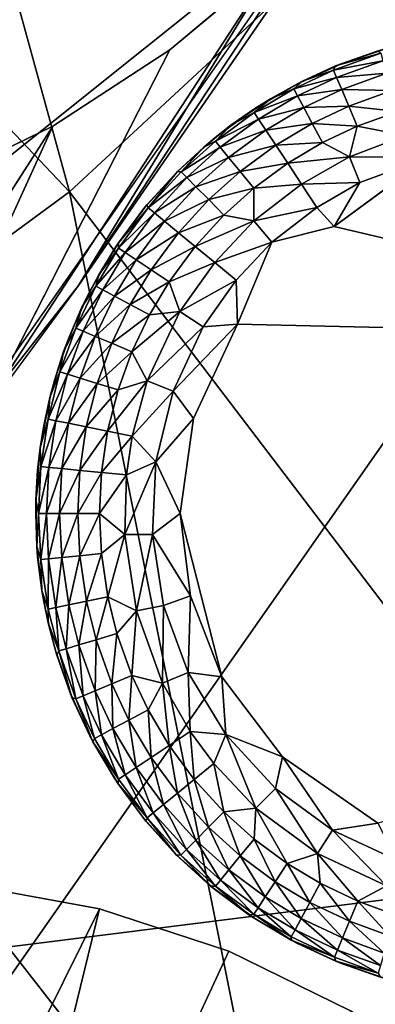
# Model space of a CAD drawing. Units: inches. Extents: x -18.9 to 14.2, y -17.5 to 17.5.
# Drawn here: x 9.9 to 10.2, y 12.6 to 13.4 of the extents above; entities that cross this region are included whole.
import ezdxf

# ---------------------------------------------------------------- set-up
doc = ezdxf.new("R2010")
doc.units = ezdxf.units.IN
doc.header["$MEASUREMENT"] = 0
for name, color, linetype in [('SEAT-FABRIC', 5, 'Continuous'), ('SEAT-GLIDE', 5, 'Continuous'), ('SEAT-LEG', 5, 'Continuous')]:
    doc.layers.add(name, color=color, linetype=linetype)

msp = doc.modelspace()

# ---------------------------------------------------------------- linework, layer by layer
at = {"layer": 'SEAT-FABRIC'}
for points in [[(8.77229, 13.387, 13.95924), (8.63051, 14.17628, 14.54642), (10.1144, 14.34072, 14.42666)], [(10.2406, 13.56041, 13.85297), (8.77229, 13.387, 13.95924), (10.1144, 14.34072, 14.42666)], [(9.72102, 14.09318, 16.35814), (9.43286, 13.80565, 16.41803), (9.94984, 13.25969, 15.76991)], [(10.24268, 13.53132, 15.65962), (9.72102, 14.09318, 16.35814), (9.94984, 13.25969, 15.76991)], [(9.94984, 13.25969, 15.76991), (9.43286, 13.80565, 16.41803), (9.6133, 13.01216, 15.81135)], [(8.94639, 12.52548, 13.48749), (8.77229, 13.387, 13.95924), (10.2406, 13.56041, 13.85297)], [(10.39752, 12.70767, 13.38898), (8.94639, 12.52548, 13.48749), (10.2406, 13.56041, 13.85297)], [(10.24268, 13.53132, 15.65962), (9.94984, 13.25969, 15.76991), (10.46747, 12.57955, 15.22181)], [(9.94984, 13.25969, 15.76991), (9.6133, 13.01216, 15.81135), (10.13262, 12.34672, 15.30361)], [(10.46747, 12.57955, 15.22181), (9.94984, 13.25969, 15.76991), (10.13262, 12.34672, 15.30361)], [(10.13262, 12.34672, 15.30361), (9.6133, 13.01216, 15.81135), (9.7458, 12.1014, 15.32795)], [(9.13723, 11.5953, 13.12112), (8.94639, 12.52548, 13.48749), (10.39752, 12.70767, 13.38898)], [(10.57086, 11.78619, 13.02676), (9.13723, 11.5953, 13.12112), (10.39752, 12.70767, 13.38898)]]:
    msp.add_3dface(points, dxfattribs=at)
at = {"layer": 'SEAT-GLIDE'}
for points in [[(10.16457, 13.3586, 0.09443), (10.20286, 13.37236, 0.09443), (10.2047, 13.36627, 0.07347)], [(10.20286, 13.37236, 0.09443), (10.16457, 13.3586, 0.09443), (10.16622, 13.36202, 0.1177)], [(10.20076, 13.37435, 0.11804), (10.16622, 13.36202, 0.1177), (10.17107, 13.36383, 0.1795)], [(10.16622, 13.36202, 0.1177), (10.20076, 13.37435, 0.11804), (10.20286, 13.37236, 0.09443)], [(10.17107, 13.36383, 0.1795), (10.20766, 13.37628, 0.1795), (10.20076, 13.37435, 0.11804)], [(10.13516, 13.34749, 0.1795), (10.17107, 13.36383, 0.1795), (10.16622, 13.36202, 0.1177)], [(10.16703, 13.35273, 0.07347), (10.16457, 13.3586, 0.09443), (10.2047, 13.36627, 0.07347)], [(10.16703, 13.35273, 0.07347), (10.2047, 13.36627, 0.07347), (10.20779, 13.35604, 0.05318)], [(10.16457, 13.3586, 0.09443), (10.13233, 13.3433, 0.09443), (10.1393, 13.3496, 0.11812)], [(10.13233, 13.3433, 0.09443), (10.16457, 13.3586, 0.09443), (10.16703, 13.35273, 0.07347)], [(10.16622, 13.36202, 0.1177), (10.1393, 13.3496, 0.11812), (10.13516, 13.34749, 0.1795)], [(10.1393, 13.3496, 0.11812), (10.16622, 13.36202, 0.1177), (10.16457, 13.3586, 0.09443)], [(10.17117, 13.34287, 0.05318), (10.16703, 13.35273, 0.07347), (10.20779, 13.35604, 0.05318)], [(10.17117, 13.34287, 0.05318), (10.20779, 13.35604, 0.05318), (10.21204, 13.34195, 0.03503)], [(10.1393, 13.3496, 0.11812), (10.11312, 13.33531, 0.1185), (10.13516, 13.34749, 0.1795)], [(10.11312, 13.33531, 0.1185), (10.1393, 13.3496, 0.11812), (10.13233, 13.3433, 0.09443)], [(10.13531, 13.33768, 0.07347), (10.13233, 13.3433, 0.09443), (10.16703, 13.35273, 0.07347)], [(10.13531, 13.33768, 0.07347), (10.16703, 13.35273, 0.07347), (10.17117, 13.34287, 0.05318)], [(10.13233, 13.3433, 0.09443), (10.09997, 13.32405, 0.09443), (10.11312, 13.33531, 0.1185)], [(10.09997, 13.32405, 0.09443), (10.13233, 13.3433, 0.09443), (10.13531, 13.33768, 0.07347)], [(10.10055, 13.3273, 0.1795), (10.13516, 13.34749, 0.1795), (10.11312, 13.33531, 0.1185)], [(10.14033, 13.32824, 0.05318), (10.13531, 13.33768, 0.07347), (10.17117, 13.34287, 0.05318)], [(10.14033, 13.32824, 0.05318), (10.17117, 13.34287, 0.05318), (10.17686, 13.3293, 0.03503)], [(10.17686, 13.3293, 0.03503), (10.17117, 13.34287, 0.05318), (10.21204, 13.34195, 0.03503)], [(10.17686, 13.3293, 0.03503), (10.21204, 13.34195, 0.03503), (10.21715, 13.32504, 0.02036)], [(10.08108, 13.31384, 0.11841), (10.11312, 13.33531, 0.1185), (10.09997, 13.32405, 0.09443)], [(10.11312, 13.33531, 0.1185), (10.08108, 13.31384, 0.11841), (10.10055, 13.3273, 0.1795)], [(10.10349, 13.31874, 0.07347), (10.09997, 13.32405, 0.09443), (10.13531, 13.33768, 0.07347)], [(10.10349, 13.31874, 0.07347), (10.13531, 13.33768, 0.07347), (10.14033, 13.32824, 0.05318)], [(10.06784, 13.30343, 0.1795), (10.10055, 13.3273, 0.1795), (10.08108, 13.31384, 0.11841)], [(10.09997, 13.32405, 0.09443), (10.0684, 13.30079, 0.09443), (10.08108, 13.31384, 0.11841)], [(10.0684, 13.30079, 0.09443), (10.09997, 13.32405, 0.09443), (10.10349, 13.31874, 0.07347)], [(10.10939, 13.30983, 0.05318), (10.10349, 13.31874, 0.07347), (10.14033, 13.32824, 0.05318)], [(10.10939, 13.30983, 0.05318), (10.14033, 13.32824, 0.05318), (10.14724, 13.31525, 0.03503)], [(10.14724, 13.31525, 0.03503), (10.14033, 13.32824, 0.05318), (10.17686, 13.3293, 0.03503)], [(10.14724, 13.31525, 0.03503), (10.17686, 13.3293, 0.03503), (10.1837, 13.31301, 0.02036)], [(10.1837, 13.31301, 0.02036), (10.17686, 13.3293, 0.03503), (10.21715, 13.32504, 0.02036)], [(10.1837, 13.31301, 0.02036), (10.21715, 13.32504, 0.02036), (10.22306, 13.30545, 0.00926)], [(10.07243, 13.29586, 0.07347), (10.0684, 13.30079, 0.09443), (10.10349, 13.31874, 0.07347)], [(10.07243, 13.29586, 0.07347), (10.10349, 13.31874, 0.07347), (10.10939, 13.30983, 0.05318)], [(10.08108, 13.31384, 0.11841), (10.059, 13.29604, 0.11812), (10.06784, 13.30343, 0.1795)], [(10.059, 13.29604, 0.11812), (10.08108, 13.31384, 0.11841), (10.0684, 13.30079, 0.09443)], [(10.07919, 13.28758, 0.05318), (10.07243, 13.29586, 0.07347), (10.10939, 13.30983, 0.05318)], [(10.07919, 13.28758, 0.05318), (10.10939, 13.30983, 0.05318), (10.11751, 13.29756, 0.03503)], [(10.11751, 13.29756, 0.03503), (10.10939, 13.30983, 0.05318), (10.14724, 13.31525, 0.03503)], [(10.11751, 13.29756, 0.03503), (10.14724, 13.31525, 0.03503), (10.15553, 13.29964, 0.02036)], [(10.15553, 13.29964, 0.02036), (10.14724, 13.31525, 0.03503), (10.1837, 13.31301, 0.02036)], [(10.15553, 13.29964, 0.02036), (10.1837, 13.31301, 0.02036), (10.17748, 13.28813, 0.00923)], [(10.17748, 13.28813, 0.00923), (10.1837, 13.31301, 0.02036), (10.22306, 13.30545, 0.00926)], [(10.0376, 13.27616, 0.1795), (10.06784, 13.30343, 0.1795), (10.059, 13.29604, 0.11812)], [(10.04062, 13.27579, 0.09443), (10.0684, 13.30079, 0.09443), (10.07243, 13.29586, 0.07347)], [(10.0684, 13.30079, 0.09443), (10.04062, 13.27579, 0.09443), (10.059, 13.29604, 0.11812)], [(10.12726, 13.28283, 0.02036), (10.11751, 13.29756, 0.03503), (10.15553, 13.29964, 0.02036)], [(10.12726, 13.28283, 0.02036), (10.15553, 13.29964, 0.02036), (10.17748, 13.28813, 0.00923)], [(10.17748, 13.28813, 0.00923), (10.22306, 13.30545, 0.00926), (10.24131, 13.28739, 0.00229)], [(10.03752, 13.27623, 0.11753), (10.059, 13.29604, 0.11812), (10.04062, 13.27579, 0.09443)], [(10.059, 13.29604, 0.11812), (10.03752, 13.27623, 0.11753), (10.0376, 13.27616, 0.1795)], [(10.0451, 13.27127, 0.07347), (10.04062, 13.27579, 0.09443), (10.07243, 13.29586, 0.07347)], [(10.0451, 13.27127, 0.07347), (10.07243, 13.29586, 0.07347), (10.07919, 13.28758, 0.05318)], [(10.0885, 13.27619, 0.03503), (10.07919, 13.28758, 0.05318), (10.11751, 13.29756, 0.03503)], [(10.0885, 13.27619, 0.03503), (10.11751, 13.29756, 0.03503), (10.12726, 13.28283, 0.02036)], [(10.05262, 13.26367, 0.05318), (10.0451, 13.27127, 0.07347), (10.07919, 13.28758, 0.05318)], [(10.05262, 13.26367, 0.05318), (10.07919, 13.28758, 0.05318), (10.0885, 13.27619, 0.03503)], [(10.13856, 13.26577, 0.00926), (10.12726, 13.28283, 0.02036), (10.17748, 13.28813, 0.00923)], [(10.13856, 13.26577, 0.00926), (10.17748, 13.28813, 0.00923), (10.186, 13.26719, 0.00232)], [(10.186, 13.26719, 0.00232), (10.24131, 13.28739, 0.00229), (10.16506, 13.23135, 0.00001)], [(10.186, 13.26719, 0.00232), (10.17748, 13.28813, 0.00923), (10.24131, 13.28739, 0.00229)], [(10.01034, 13.24592, 0.1795), (10.0376, 13.27616, 0.1795), (10.01269, 13.24901, 0.11821)], [(10.03752, 13.27623, 0.11753), (10.01269, 13.24901, 0.11821), (10.0376, 13.27616, 0.1795)], [(10.01269, 13.24901, 0.11821), (10.03752, 13.27623, 0.11753), (10.01389, 13.24648, 0.09443)], [(10.04062, 13.27579, 0.09443), (10.01389, 13.24648, 0.09443), (10.03752, 13.27623, 0.11753)], [(10.01389, 13.24648, 0.09443), (10.04062, 13.27579, 0.09443), (10.0451, 13.27127, 0.07347)], [(10.06298, 13.25322, 0.03503), (10.05262, 13.26367, 0.05318), (10.0885, 13.27619, 0.03503)], [(10.06298, 13.25322, 0.03503), (10.0885, 13.27619, 0.03503), (10.09968, 13.26251, 0.02036)], [(10.09968, 13.26251, 0.02036), (10.0885, 13.27619, 0.03503), (10.12726, 13.28283, 0.02036)], [(10.09968, 13.26251, 0.02036), (10.12726, 13.28283, 0.02036), (10.13856, 13.26577, 0.00926)], [(10.0188, 13.24243, 0.07347), (10.01389, 13.24648, 0.09443), (10.0451, 13.27127, 0.07347)], [(10.0188, 13.24243, 0.07347), (10.0451, 13.27127, 0.07347), (10.05262, 13.26367, 0.05318)], [(10.02705, 13.23564, 0.05318), (10.0188, 13.24243, 0.07347), (10.05262, 13.26367, 0.05318)], [(10.02705, 13.23564, 0.05318), (10.05262, 13.26367, 0.05318), (10.06298, 13.25322, 0.03503)], [(10.07541, 13.24066, 0.02036), (10.06298, 13.25322, 0.03503), (10.09968, 13.26251, 0.02036)], [(10.07541, 13.24066, 0.02036), (10.09968, 13.26251, 0.02036), (10.09979, 13.23599, 0.00922)], [(10.09979, 13.23599, 0.00922), (10.09968, 13.26251, 0.02036), (10.13856, 13.26577, 0.00926)], [(10.09979, 13.23599, 0.00922), (10.13856, 13.26577, 0.00926), (10.15102, 13.24694, 0.00232)], [(10.15102, 13.24694, 0.00232), (10.13856, 13.26577, 0.00926), (10.186, 13.26719, 0.00232)], [(10.15102, 13.24694, 0.00232), (10.186, 13.26719, 0.00232), (10.16506, 13.23135, 0.00001)], [(10.03841, 13.22629, 0.03503), (10.02705, 13.23564, 0.05318), (10.06298, 13.25322, 0.03503)], [(10.03841, 13.22629, 0.03503), (10.06298, 13.25322, 0.03503), (10.07541, 13.24066, 0.02036)], [(9.98646, 13.21321, 0.1795), (10.01034, 13.24592, 0.1795), (9.9896, 13.21818, 0.11778)], [(10.01269, 13.24901, 0.11821), (9.9896, 13.21818, 0.11778), (10.01034, 13.24592, 0.1795)], [(9.9896, 13.21818, 0.11778), (10.01269, 13.24901, 0.11821), (10.01389, 13.24648, 0.09443)], [(10.01389, 13.24648, 0.09443), (9.98965, 13.2137, 0.09443), (9.9896, 13.21818, 0.11778)], [(9.98965, 13.2137, 0.09443), (10.01389, 13.24648, 0.09443), (10.0188, 13.24243, 0.07347)], [(10.11423, 13.21855, 0.0023), (10.09979, 13.23599, 0.00922), (10.15102, 13.24694, 0.00232)], [(10.11423, 13.21855, 0.0023), (10.15102, 13.24694, 0.00232), (10.16506, 13.23135, 0.00001)], [(9.99496, 13.21019, 0.07347), (9.98965, 13.2137, 0.09443), (10.0188, 13.24243, 0.07347)], [(9.99496, 13.21019, 0.07347), (10.0188, 13.24243, 0.07347), (10.02705, 13.23564, 0.05318)], [(10.00388, 13.20429, 0.05318), (9.99496, 13.21019, 0.07347), (10.02705, 13.23564, 0.05318)], [(10.00388, 13.20429, 0.05318), (10.02705, 13.23564, 0.05318), (10.03841, 13.22629, 0.03503)], [(10.05206, 13.21506, 0.02036), (10.03841, 13.22629, 0.03503), (10.07541, 13.24066, 0.02036)], [(10.05206, 13.21506, 0.02036), (10.07541, 13.24066, 0.02036), (10.09979, 13.23599, 0.00922)], [(10.06785, 13.20205, 0.00926), (10.05206, 13.21506, 0.02036), (10.09979, 13.23599, 0.00922)], [(10.06785, 13.20205, 0.00926), (10.09979, 13.23599, 0.00922), (10.11423, 13.21855, 0.0023)], [(10.01615, 13.19617, 0.03503), (10.00388, 13.20429, 0.05318), (10.03841, 13.22629, 0.03503)], [(10.01615, 13.19617, 0.03503), (10.03841, 13.22629, 0.03503), (10.05206, 13.21506, 0.02036)], [(9.96627, 13.1786, 0.1795), (9.98646, 13.21321, 0.1795), (9.97353, 13.19201, 0.11812)], [(9.98965, 13.2137, 0.09443), (9.97121, 13.18283, 0.09443), (9.97353, 13.19201, 0.11812)], [(9.97121, 13.18283, 0.09443), (9.98965, 13.2137, 0.09443), (9.99496, 13.21019, 0.07347)], [(9.9896, 13.21818, 0.11778), (9.97353, 13.19201, 0.11812), (9.98646, 13.21321, 0.1795)], [(9.97353, 13.19201, 0.11812), (9.9896, 13.21818, 0.11778), (9.98965, 13.2137, 0.09443)], [(10.03088, 13.18642, 0.02036), (10.01615, 13.19617, 0.03503), (10.05206, 13.21506, 0.02036)], [(10.03088, 13.18642, 0.02036), (10.05206, 13.21506, 0.02036), (10.06785, 13.20205, 0.00926)], [(10.08529, 13.1877, 0.00232), (10.06785, 13.20205, 0.00926), (10.11423, 13.21855, 0.0023)], [(10.08529, 13.1877, 0.00232), (10.11423, 13.21855, 0.0023), (10.08632, 13.15201, 0.00001)], [(9.97682, 13.17982, 0.07347), (9.97121, 13.18283, 0.09443), (9.99496, 13.21019, 0.07347)], [(9.97682, 13.17982, 0.07347), (9.99496, 13.21019, 0.07347), (10.00388, 13.20429, 0.05318)], [(9.98624, 13.17477, 0.05318), (9.97682, 13.17982, 0.07347), (10.00388, 13.20429, 0.05318)], [(9.98624, 13.17477, 0.05318), (10.00388, 13.20429, 0.05318), (10.01615, 13.19617, 0.03503)], [(9.9992, 13.16781, 0.03503), (9.98624, 13.17477, 0.05318), (10.01615, 13.19617, 0.03503)], [(9.9992, 13.16781, 0.03503), (10.01615, 13.19617, 0.03503), (10.03088, 13.18642, 0.02036)], [(10.03943, 13.16211, 0.00922), (10.03088, 13.18642, 0.02036), (10.06785, 13.20205, 0.00926)], [(10.03943, 13.16211, 0.00922), (10.06785, 13.20205, 0.00926), (10.08529, 13.1877, 0.00232)], [(9.95972, 13.16561, 0.11852), (9.97353, 13.19201, 0.11812), (9.97121, 13.18283, 0.09443)], [(9.97353, 13.19201, 0.11812), (9.95972, 13.16561, 0.11852), (9.96627, 13.1786, 0.1795)], [(10.05842, 13.14985, 0.00231), (10.03943, 13.16211, 0.00922), (10.08529, 13.1877, 0.00232)], [(10.05842, 13.14985, 0.00231), (10.08529, 13.1877, 0.00232), (10.08632, 13.15201, 0.00001)], [(9.97121, 13.18283, 0.09443), (9.95489, 13.14855, 0.09443), (9.95972, 13.16561, 0.11852)], [(9.95489, 13.14855, 0.09443), (9.97121, 13.18283, 0.09443), (9.97682, 13.17982, 0.07347)], [(9.96077, 13.14609, 0.07347), (9.95489, 13.14855, 0.09443), (9.97682, 13.17982, 0.07347)], [(9.96077, 13.14609, 0.07347), (9.97682, 13.17982, 0.07347), (9.98624, 13.17477, 0.05318)], [(10.01477, 13.15945, 0.02036), (9.9992, 13.16781, 0.03503), (10.03088, 13.18642, 0.02036)], [(10.01477, 13.15945, 0.02036), (10.03088, 13.18642, 0.02036), (10.03943, 13.16211, 0.00922)], [(9.94993, 13.14269, 0.1795), (9.96627, 13.1786, 0.1795), (9.95972, 13.16561, 0.11852)], [(9.97063, 13.14197, 0.05318), (9.96077, 13.14609, 0.07347), (9.98624, 13.17477, 0.05318)], [(9.97063, 13.14197, 0.05318), (9.98624, 13.17477, 0.05318), (9.9992, 13.16781, 0.03503)], [(9.95972, 13.16561, 0.11852), (9.94487, 13.12952, 0.11845), (9.94993, 13.14269, 0.1795)], [(9.94487, 13.12952, 0.11845), (9.95972, 13.16561, 0.11852), (9.95489, 13.14855, 0.09443)], [(9.98421, 13.13631, 0.03503), (9.97063, 13.14197, 0.05318), (9.9992, 13.16781, 0.03503)], [(9.98421, 13.13631, 0.03503), (9.9992, 13.16781, 0.03503), (10.01477, 13.15945, 0.02036)], [(10.00052, 13.1295, 0.02036), (9.98421, 13.13631, 0.03503), (10.01477, 13.15945, 0.02036)], [(10.00052, 13.1295, 0.02036), (10.01477, 13.15945, 0.02036), (10.03943, 13.16211, 0.00922)], [(10.01299, 13.10585, 0.00922), (10.00052, 13.1295, 0.02036), (10.03943, 13.16211, 0.00922)], [(10.01299, 13.10585, 0.00922), (10.03943, 13.16211, 0.00922), (10.05842, 13.14985, 0.00231)], [(9.94204, 13.11303, 0.09443), (9.95489, 13.14855, 0.09443), (9.96077, 13.14609, 0.07347)], [(9.95489, 13.14855, 0.09443), (9.94204, 13.11303, 0.09443), (9.94487, 13.12952, 0.11845)], [(10.03397, 13.09744, 0.00231), (10.01299, 13.10585, 0.00922), (10.05842, 13.14985, 0.00231)], [(10.03397, 13.09744, 0.00231), (10.05842, 13.14985, 0.00231), (10.08632, 13.15201, 0.00001)], [(10.08632, 13.15201, 0.00001), (10.05061, 13.07521, 0.00001), (10.03397, 13.09744, 0.00231)], [(9.93748, 13.10611, 0.1795), (9.94993, 13.14269, 0.1795), (9.94487, 13.12952, 0.11845)], [(9.94813, 13.11116, 0.07347), (9.94204, 13.11303, 0.09443), (9.96077, 13.14609, 0.07347)], [(9.94813, 13.11116, 0.07347), (9.96077, 13.14609, 0.07347), (9.97063, 13.14197, 0.05318)], [(9.95834, 13.10801, 0.05318), (9.94813, 13.11116, 0.07347), (9.97063, 13.14197, 0.05318)], [(9.95834, 13.10801, 0.05318), (9.97063, 13.14197, 0.05318), (9.98421, 13.13631, 0.03503)], [(9.9724, 13.10368, 0.03503), (9.95834, 13.10801, 0.05318), (9.98421, 13.13631, 0.03503)], [(9.9724, 13.10368, 0.03503), (9.98421, 13.13631, 0.03503), (10.00052, 13.1295, 0.02036)], [(9.93366, 13.09221, 0.11849), (9.94487, 13.12952, 0.11845), (9.94204, 13.11303, 0.09443)], [(9.94487, 13.12952, 0.11845), (9.93366, 13.09221, 0.11849), (9.93748, 13.10611, 0.1795)], [(9.98929, 13.09847, 0.02036), (9.9724, 13.10368, 0.03503), (10.00052, 13.1295, 0.02036)], [(9.98929, 13.09847, 0.02036), (10.00052, 13.1295, 0.02036), (10.01299, 13.10585, 0.00922)], [(9.94204, 13.11303, 0.09443), (9.9323, 13.0746, 0.09443), (9.93366, 13.09221, 0.11849)], [(9.9323, 13.0746, 0.09443), (9.94204, 13.11303, 0.09443), (9.94813, 13.11116, 0.07347)], [(9.93854, 13.07335, 0.07347), (9.9323, 13.0746, 0.09443), (9.94813, 13.11116, 0.07347)], [(9.93854, 13.07335, 0.07347), (9.94813, 13.11116, 0.07347), (9.95834, 13.10801, 0.05318)], [(9.94902, 13.07125, 0.05318), (9.93854, 13.07335, 0.07347), (9.95834, 13.10801, 0.05318)], [(9.94902, 13.07125, 0.05318), (9.95834, 13.10801, 0.05318), (9.9724, 13.10368, 0.03503)], [(9.92886, 13.06941, 0.1795), (9.93748, 13.10611, 0.1795), (9.93366, 13.09221, 0.11849)], [(9.96345, 13.06836, 0.03503), (9.94902, 13.07125, 0.05318), (9.9724, 13.10368, 0.03503)], [(9.96345, 13.06836, 0.03503), (9.9724, 13.10368, 0.03503), (9.98929, 13.09847, 0.02036)], [(10.00084, 13.06087, 0.00926), (9.98078, 13.06489, 0.02036), (10.01299, 13.10585, 0.00922)], [(9.98078, 13.06489, 0.02036), (9.98929, 13.09847, 0.02036), (10.01299, 13.10585, 0.00922)], [(10.00084, 13.06087, 0.00926), (10.01299, 13.10585, 0.00922), (10.03397, 13.09744, 0.00231)], [(9.93366, 13.09221, 0.11849), (9.92585, 13.05131, 0.11804), (9.92886, 13.06941, 0.1795)], [(9.92585, 13.05131, 0.11804), (9.93366, 13.09221, 0.11849), (9.9323, 13.0746, 0.09443)], [(9.98078, 13.06489, 0.02036), (9.96345, 13.06836, 0.03503), (9.98929, 13.09847, 0.02036)], [(10.01986, 13.03975, 0.0023), (10.00084, 13.06087, 0.00926), (10.03397, 13.09744, 0.00231)], [(10.01986, 13.03975, 0.0023), (10.03397, 13.09744, 0.00231), (10.05061, 13.07521, 0.00001)], [(9.92388, 13.03315, 0.1795), (9.92886, 13.06941, 0.1795), (9.92585, 13.05131, 0.11804)], [(9.9323, 13.0746, 0.09443), (9.92656, 13.036, 0.09443), (9.92585, 13.05131, 0.11804)], [(9.92656, 13.036, 0.09443), (9.9323, 13.0746, 0.09443), (9.93854, 13.07335, 0.07347)], [(9.93289, 13.03538, 0.07347), (9.92656, 13.036, 0.09443), (9.93854, 13.07335, 0.07347)], [(9.93289, 13.03538, 0.07347), (9.93854, 13.07335, 0.07347), (9.94902, 13.07125, 0.05318)], [(9.94353, 13.03433, 0.05318), (9.93289, 13.03538, 0.07347), (9.94902, 13.07125, 0.05318)], [(9.94353, 13.03433, 0.05318), (9.94902, 13.07125, 0.05318), (9.96345, 13.06836, 0.03503)], [(9.95818, 13.0329, 0.03503), (9.94353, 13.03433, 0.05318), (9.96345, 13.06836, 0.03503)], [(9.95818, 13.0329, 0.03503), (9.96345, 13.06836, 0.03503), (9.98078, 13.06489, 0.02036)], [(10.05061, 13.07521, 0.00001), (10.03974, 12.99781, 0.00001), (10.01986, 13.03975, 0.0023)], [(9.97576, 13.03117, 0.02036), (9.95818, 13.0329, 0.03503), (9.98078, 13.06489, 0.02036)], [(9.97576, 13.03117, 0.02036), (9.98078, 13.06489, 0.02036), (10.00084, 13.06087, 0.00926)], [(9.99612, 13.02917, 0.00926), (9.97576, 13.03117, 0.02036), (10.00084, 13.06087, 0.00926)], [(9.99612, 13.02917, 0.00926), (10.00084, 13.06087, 0.00926), (10.01986, 13.03975, 0.0023)], [(9.92585, 13.05131, 0.11804), (9.92233, 13.009, 0.11807), (9.92388, 13.03315, 0.1795)], [(9.92233, 13.009, 0.11807), (9.92585, 13.05131, 0.11804), (9.92656, 13.036, 0.09443)], [(9.92656, 13.036, 0.09443), (9.92468, 12.99778, 0.09443), (9.92233, 13.009, 0.11807)], [(9.92468, 12.99778, 0.09443), (9.92656, 13.036, 0.09443), (9.93289, 13.03538, 0.07347)], [(9.93105, 12.99778, 0.07347), (9.92468, 12.99778, 0.09443), (9.93289, 13.03538, 0.07347)], [(9.93105, 12.99778, 0.07347), (9.93289, 13.03538, 0.07347), (9.94353, 13.03433, 0.05318)], [(9.99474, 12.98082, 0.00922), (9.99612, 13.02917, 0.00926), (10.01986, 13.03975, 0.0023)], [(10.01733, 12.98065, 0.00232), (9.99474, 12.98082, 0.00922), (10.01986, 13.03975, 0.0023)], [(10.01733, 12.98065, 0.00232), (10.01986, 13.03975, 0.0023), (10.03974, 12.99781, 0.00001)], [(9.92229, 12.99778, 0.1795), (9.92388, 13.03315, 0.1795), (9.92233, 13.009, 0.11807)], [(9.94174, 12.99778, 0.05318), (9.93105, 12.99778, 0.07347), (9.94353, 13.03433, 0.05318)], [(9.94174, 12.99778, 0.05318), (9.94353, 13.03433, 0.05318), (9.95818, 13.0329, 0.03503)], [(9.95645, 12.99778, 0.03503), (9.94174, 12.99778, 0.05318), (9.95818, 13.0329, 0.03503)], [(9.95645, 12.99778, 0.03503), (9.95818, 13.0329, 0.03503), (9.97576, 13.03117, 0.02036)], [(9.97412, 12.99778, 0.02036), (9.95645, 12.99778, 0.03503), (9.97576, 13.03117, 0.02036)], [(9.97412, 12.99778, 0.02036), (9.97576, 13.03117, 0.02036), (9.99612, 13.02917, 0.00926)], [(9.99474, 12.98082, 0.00922), (9.97412, 12.99778, 0.02036), (9.99612, 13.02917, 0.00926)], [(9.92233, 13.009, 0.11807), (9.9231, 12.97087, 0.11822), (9.92229, 12.99778, 0.1795)], [(9.9231, 12.97087, 0.11822), (9.92233, 13.009, 0.11807), (9.92468, 12.99778, 0.09443)], [(9.92388, 12.9624, 0.1795), (9.92229, 12.99778, 0.1795), (9.9231, 12.97087, 0.11822)], [(9.92468, 12.99778, 0.09443), (9.92647, 12.96046, 0.09443), (9.9231, 12.97087, 0.11822)], [(9.92647, 12.96046, 0.09443), (9.92468, 12.99778, 0.09443), (9.93105, 12.99778, 0.07347)], [(9.9328, 12.96107, 0.07347), (9.92647, 12.96046, 0.09443), (9.93105, 12.99778, 0.07347)], [(9.9328, 12.96107, 0.07347), (9.93105, 12.99778, 0.07347), (9.94174, 12.99778, 0.05318)], [(9.94345, 12.96209, 0.05318), (9.9328, 12.96107, 0.07347), (9.94174, 12.99778, 0.05318)], [(9.94345, 12.96209, 0.05318), (9.94174, 12.99778, 0.05318), (9.95645, 12.99778, 0.03503)], [(9.95809, 12.96349, 0.03503), (9.94345, 12.96209, 0.05318), (9.95645, 12.99778, 0.03503)], [(9.95809, 12.96349, 0.03503), (9.95645, 12.99778, 0.03503), (9.97412, 12.99778, 0.02036)], [(9.97568, 12.96518, 0.02036), (9.95809, 12.96349, 0.03503), (9.97412, 12.99778, 0.02036)], [(9.97568, 12.96518, 0.02036), (9.97412, 12.99778, 0.02036), (9.99474, 12.98082, 0.00922)], [(10.03974, 12.99781, 0.00001), (10.04823, 12.93081, 0.00001), (10.01733, 12.98065, 0.00232)], [(10.07356, 12.86499, 0.00001), (10.04823, 12.93081, 0.00001), (10.03974, 12.99781, 0.00001)], [(9.98093, 12.92992, 0.02036), (9.97568, 12.96518, 0.02036), (9.99474, 12.98082, 0.00922)], [(10.00419, 12.91859, 0.00922), (9.98093, 12.92992, 0.02036), (9.99474, 12.98082, 0.00922)], [(10.00419, 12.91859, 0.00922), (9.99474, 12.98082, 0.00922), (10.01733, 12.98065, 0.00232)], [(10.02629, 12.92305, 0.00233), (10.00419, 12.91859, 0.00922), (10.01733, 12.98065, 0.00232)], [(10.02629, 12.92305, 0.00233), (10.01733, 12.98065, 0.00232), (10.04823, 12.93081, 0.00001)], [(9.9231, 12.97087, 0.11822), (9.92719, 12.93512, 0.11851), (9.92388, 12.9624, 0.1795)], [(9.92719, 12.93512, 0.11851), (9.9231, 12.97087, 0.11822), (9.92647, 12.96046, 0.09443)], [(9.94919, 12.92349, 0.05318), (9.94345, 12.96209, 0.05318), (9.95809, 12.96349, 0.03503)], [(9.96361, 12.92642, 0.03503), (9.94919, 12.92349, 0.05318), (9.95809, 12.96349, 0.03503)], [(9.96361, 12.92642, 0.03503), (9.95809, 12.96349, 0.03503), (9.97568, 12.96518, 0.02036)], [(9.98093, 12.92992, 0.02036), (9.96361, 12.92642, 0.03503), (9.97568, 12.96518, 0.02036)], [(9.92886, 12.92614, 0.1795), (9.92388, 12.9624, 0.1795), (9.92719, 12.93512, 0.11851)], [(9.93247, 12.92011, 0.09443), (9.92647, 12.96046, 0.09443), (9.9328, 12.96107, 0.07347)], [(9.92647, 12.96046, 0.09443), (9.93247, 12.92011, 0.09443), (9.92719, 12.93512, 0.11851)], [(9.93871, 12.92137, 0.07347), (9.93247, 12.92011, 0.09443), (9.9328, 12.96107, 0.07347)], [(9.93871, 12.92137, 0.07347), (9.9328, 12.96107, 0.07347), (9.94345, 12.96209, 0.05318)], [(9.94919, 12.92349, 0.05318), (9.93871, 12.92137, 0.07347), (9.94345, 12.96209, 0.05318)], [(9.92719, 12.93512, 0.11851), (9.93246, 12.90884, 0.11812), (9.92886, 12.92614, 0.1795)], [(9.93246, 12.90884, 0.11812), (9.92719, 12.93512, 0.11851), (9.93247, 12.92011, 0.09443)], [(9.93748, 12.88945, 0.1795), (9.92886, 12.92614, 0.1795), (9.93246, 12.90884, 0.11812)], [(9.94709, 12.8878, 0.07347), (9.93871, 12.92137, 0.07347), (9.94919, 12.92349, 0.05318)], [(9.95734, 12.89086, 0.05318), (9.94709, 12.8878, 0.07347), (9.94919, 12.92349, 0.05318)], [(9.95734, 12.89086, 0.05318), (9.94919, 12.92349, 0.05318), (9.96361, 12.92642, 0.03503)], [(9.97144, 12.89506, 0.03503), (9.95734, 12.89086, 0.05318), (9.96361, 12.92642, 0.03503)], [(9.97144, 12.89506, 0.03503), (9.96361, 12.92642, 0.03503), (9.98093, 12.92992, 0.02036)], [(9.98837, 12.90011, 0.02036), (9.97144, 12.89506, 0.03503), (9.98093, 12.92992, 0.02036)], [(9.98837, 12.90011, 0.02036), (9.98093, 12.92992, 0.02036), (10.00419, 12.91859, 0.00922)], [(10.02539, 12.85978, 0.00923), (10.00419, 12.91859, 0.00922), (10.02629, 12.92305, 0.00233)], [(10.04625, 12.86859, 0.0023), (10.02539, 12.85978, 0.00923), (10.02629, 12.92305, 0.00233)], [(10.04625, 12.86859, 0.0023), (10.02629, 12.92305, 0.00233), (10.04823, 12.93081, 0.00001)], [(10.04823, 12.93081, 0.00001), (10.07356, 12.86499, 0.00001), (10.04625, 12.86859, 0.0023)], [(9.93247, 12.92011, 0.09443), (9.94099, 12.88599, 0.09443), (9.93246, 12.90884, 0.11812)], [(9.94099, 12.88599, 0.09443), (9.93247, 12.92011, 0.09443), (9.93871, 12.92137, 0.07347)], [(9.94709, 12.8878, 0.07347), (9.94099, 12.88599, 0.09443), (9.93871, 12.92137, 0.07347)], [(10.00056, 12.86596, 0.02036), (9.98837, 12.90011, 0.02036), (10.00419, 12.91859, 0.00922)], [(10.02539, 12.85978, 0.00923), (10.00056, 12.86596, 0.02036), (10.00419, 12.91859, 0.00922)], [(9.93246, 12.90884, 0.11812), (9.93941, 12.88257, 0.11804), (9.93748, 12.88945, 0.1795)], [(9.93941, 12.88257, 0.11804), (9.93246, 12.90884, 0.11812), (9.94099, 12.88599, 0.09443)], [(9.98425, 12.85915, 0.03503), (9.97144, 12.89506, 0.03503), (9.98837, 12.90011, 0.02036)], [(10.00056, 12.86596, 0.02036), (9.98425, 12.85915, 0.03503), (9.98837, 12.90011, 0.02036)], [(9.97068, 12.85347, 0.05318), (9.95734, 12.89086, 0.05318), (9.97144, 12.89506, 0.03503)], [(9.98425, 12.85915, 0.03503), (9.97068, 12.85347, 0.05318), (9.97144, 12.89506, 0.03503)], [(9.94993, 12.85286, 0.1795), (9.93748, 12.88945, 0.1795), (9.93941, 12.88257, 0.11804)], [(9.95171, 12.84808, 0.11764), (9.93941, 12.88257, 0.11804), (9.94099, 12.88599, 0.09443)], [(9.95494, 12.8469, 0.09443), (9.94099, 12.88599, 0.09443), (9.94709, 12.8878, 0.07347)], [(9.94099, 12.88599, 0.09443), (9.95494, 12.8469, 0.09443), (9.95171, 12.84808, 0.11764)], [(9.96081, 12.84935, 0.07347), (9.94709, 12.8878, 0.07347), (9.95734, 12.89086, 0.05318)], [(9.96081, 12.84935, 0.07347), (9.95494, 12.8469, 0.09443), (9.94709, 12.8878, 0.07347)], [(9.97068, 12.85347, 0.05318), (9.96081, 12.84935, 0.07347), (9.95734, 12.89086, 0.05318)], [(9.93941, 12.88257, 0.11804), (9.95171, 12.84808, 0.11764), (9.94993, 12.85286, 0.1795)], [(10.04799, 12.82035, 0.00926), (10.02539, 12.85978, 0.00923), (10.04625, 12.86859, 0.0023)], [(10.07691, 12.81795, 0.00232), (10.04799, 12.82035, 0.00926), (10.04625, 12.86859, 0.0023)], [(10.07691, 12.81795, 0.00232), (10.04625, 12.86859, 0.0023), (10.07356, 12.86499, 0.00001)], [(9.98514, 12.82284, 0.05318), (9.97068, 12.85347, 0.05318), (9.98425, 12.85915, 0.03503)], [(9.99815, 12.82971, 0.03503), (9.98425, 12.85915, 0.03503), (10.00056, 12.86596, 0.02036)], [(9.99815, 12.82971, 0.03503), (9.98514, 12.82284, 0.05318), (9.98425, 12.85915, 0.03503)], [(10.01377, 12.83797, 0.02036), (9.99815, 12.82971, 0.03503), (10.00056, 12.86596, 0.02036)], [(10.01377, 12.83797, 0.02036), (10.00056, 12.86596, 0.02036), (10.02539, 12.85978, 0.00923)], [(10.03093, 12.80905, 0.02036), (10.01377, 12.83797, 0.02036), (10.02539, 12.85978, 0.00923)], [(10.04799, 12.82035, 0.00926), (10.03093, 12.80905, 0.02036), (10.02539, 12.85978, 0.00923)], [(10.07356, 12.86499, 0.00001), (10.12303, 12.79978, 0.00001), (10.07691, 12.81795, 0.00232)], [(9.96627, 12.81695, 0.1795), (9.94993, 12.85286, 0.1795), (9.95171, 12.84808, 0.11764)], [(9.97569, 12.81784, 0.07347), (9.96081, 12.84935, 0.07347), (9.97068, 12.85347, 0.05318)], [(9.98514, 12.82284, 0.05318), (9.97569, 12.81784, 0.07347), (9.97068, 12.85347, 0.05318)], [(9.95171, 12.84808, 0.11764), (9.96866, 12.81212, 0.11743), (9.96627, 12.81695, 0.1795)], [(9.96866, 12.81212, 0.11743), (9.95171, 12.84808, 0.11764), (9.95494, 12.8469, 0.09443)], [(9.97007, 12.81486, 0.09443), (9.95494, 12.8469, 0.09443), (9.96081, 12.84935, 0.07347)], [(9.95494, 12.8469, 0.09443), (9.97007, 12.81486, 0.09443), (9.96866, 12.81212, 0.11743)], [(9.97569, 12.81784, 0.07347), (9.97007, 12.81486, 0.09443), (9.96081, 12.84935, 0.07347)], [(10.0162, 12.7993, 0.03503), (9.99815, 12.82971, 0.03503), (10.01377, 12.83797, 0.02036)], [(10.03093, 12.80905, 0.02036), (10.0162, 12.7993, 0.03503), (10.01377, 12.83797, 0.02036)], [(10.00393, 12.79118, 0.05318), (9.98514, 12.82284, 0.05318), (9.99815, 12.82971, 0.03503)], [(10.0162, 12.7993, 0.03503), (10.00393, 12.79118, 0.05318), (9.99815, 12.82971, 0.03503)], [(9.99502, 12.78527, 0.07347), (9.97569, 12.81784, 0.07347), (9.98514, 12.82284, 0.05318)], [(10.00393, 12.79118, 0.05318), (9.99502, 12.78527, 0.07347), (9.98514, 12.82284, 0.05318)], [(10.05126, 12.78147, 0.02036), (10.03093, 12.80905, 0.02036), (10.04799, 12.82035, 0.00926)], [(10.0671, 12.79442, 0.00926), (10.05126, 12.78147, 0.02036), (10.04799, 12.82035, 0.00926)], [(10.0671, 12.79442, 0.00926), (10.04799, 12.82035, 0.00926), (10.07691, 12.81795, 0.00232)], [(9.98646, 12.78234, 0.1795), (9.96627, 12.81695, 0.1795), (9.96866, 12.81212, 0.11743)], [(9.97007, 12.81486, 0.09443), (9.98971, 12.78176, 0.09443), (9.96866, 12.81212, 0.11743)], [(9.96866, 12.81212, 0.11743), (9.98927, 12.77787, 0.11785), (9.98646, 12.78234, 0.1795)], [(9.98927, 12.77787, 0.11785), (9.96866, 12.81212, 0.11743), (9.98971, 12.78176, 0.09443)], [(9.98971, 12.78176, 0.09443), (9.97007, 12.81486, 0.09443), (9.97569, 12.81784, 0.07347)], [(9.99502, 12.78527, 0.07347), (9.98971, 12.78176, 0.09443), (9.97569, 12.81784, 0.07347)], [(10.10143, 12.75806, 0.00922), (10.0671, 12.79442, 0.00926), (10.07691, 12.81795, 0.00232)], [(10.11735, 12.77403, 0.00233), (10.10143, 12.75806, 0.00922), (10.07691, 12.81795, 0.00232)], [(10.11735, 12.77403, 0.00233), (10.07691, 12.81795, 0.00232), (10.12303, 12.79978, 0.00001)], [(10.03757, 12.77029, 0.03503), (10.0162, 12.7993, 0.03503), (10.03093, 12.80905, 0.02036)], [(10.05126, 12.78147, 0.02036), (10.03757, 12.77029, 0.03503), (10.03093, 12.80905, 0.02036)], [(10.02618, 12.76098, 0.05318), (10.00393, 12.79118, 0.05318), (10.0162, 12.7993, 0.03503)], [(10.03757, 12.77029, 0.03503), (10.02618, 12.76098, 0.05318), (10.0162, 12.7993, 0.03503)], [(10.1638, 12.74029, 0.00231), (10.11735, 12.77403, 0.00233), (10.12303, 12.79978, 0.00001)], [(10.12303, 12.79978, 0.00001), (10.20064, 12.74578, 0.00001), (10.1638, 12.74029, 0.00231)], [(10.0179, 12.75422, 0.07347), (9.99502, 12.78527, 0.07347), (10.00393, 12.79118, 0.05318)], [(10.02618, 12.76098, 0.05318), (10.0179, 12.75422, 0.07347), (10.00393, 12.79118, 0.05318)], [(10.07526, 12.75504, 0.02036), (10.05126, 12.78147, 0.02036), (10.0671, 12.79442, 0.00926)], [(10.10143, 12.75806, 0.00922), (10.07526, 12.75504, 0.02036), (10.0671, 12.79442, 0.00926)], [(10.01034, 12.74963, 0.1795), (9.98646, 12.78234, 0.1795), (9.98927, 12.77787, 0.11785)], [(9.98971, 12.78176, 0.09443), (10.01297, 12.75019, 0.09443), (9.98927, 12.77787, 0.11785)], [(10.01297, 12.75019, 0.09443), (9.98971, 12.78176, 0.09443), (9.99502, 12.78527, 0.07347)], [(10.0179, 12.75422, 0.07347), (10.01297, 12.75019, 0.09443), (9.99502, 12.78527, 0.07347)], [(10.06281, 12.7425, 0.03503), (10.03757, 12.77029, 0.03503), (10.05126, 12.78147, 0.02036)], [(10.07526, 12.75504, 0.02036), (10.06281, 12.7425, 0.03503), (10.05126, 12.78147, 0.02036)], [(9.98927, 12.77787, 0.11785), (10.01199, 12.74739, 0.11827), (10.01034, 12.74963, 0.1795)], [(10.01199, 12.74739, 0.11827), (9.98927, 12.77787, 0.11785), (10.01297, 12.75019, 0.09443)], [(10.15155, 12.7213, 0.00922), (10.10143, 12.75806, 0.00922), (10.11735, 12.77403, 0.00233)], [(10.1638, 12.74029, 0.00231), (10.15155, 12.7213, 0.00922), (10.11735, 12.77403, 0.00233)], [(10.05245, 12.73205, 0.05318), (10.02618, 12.76098, 0.05318), (10.03757, 12.77029, 0.03503)], [(10.06281, 12.7425, 0.03503), (10.05245, 12.73205, 0.05318), (10.03757, 12.77029, 0.03503)], [(10.04493, 12.72446, 0.07347), (10.0179, 12.75422, 0.07347), (10.02618, 12.76098, 0.05318)], [(10.05245, 12.73205, 0.05318), (10.04493, 12.72446, 0.07347), (10.02618, 12.76098, 0.05318)], [(10.08869, 12.71921, 0.03503), (10.06281, 12.7425, 0.03503), (10.07526, 12.75504, 0.02036)], [(10.09987, 12.7329, 0.02036), (10.07526, 12.75504, 0.02036), (10.10143, 12.75806, 0.00922)], [(10.09987, 12.7329, 0.02036), (10.08869, 12.71921, 0.03503), (10.07526, 12.75504, 0.02036)], [(10.12692, 12.71296, 0.02036), (10.09987, 12.7329, 0.02036), (10.10143, 12.75806, 0.00922)], [(10.15155, 12.7213, 0.00922), (10.12692, 12.71296, 0.02036), (10.10143, 12.75806, 0.00922)], [(10.0376, 12.71939, 0.1795), (10.01034, 12.74963, 0.1795), (10.01199, 12.74739, 0.11827)], [(10.03662, 12.72022, 0.11756), (10.01199, 12.74739, 0.11827), (10.01297, 12.75019, 0.09443)], [(10.01199, 12.74739, 0.11827), (10.03662, 12.72022, 0.11756), (10.0376, 12.71939, 0.1795)], [(10.04044, 12.71994, 0.09443), (10.01297, 12.75019, 0.09443), (10.0179, 12.75422, 0.07347)], [(10.01297, 12.75019, 0.09443), (10.04044, 12.71994, 0.09443), (10.03662, 12.72022, 0.11756)], [(10.04493, 12.72446, 0.07347), (10.04044, 12.71994, 0.09443), (10.0179, 12.75422, 0.07347)], [(10.07939, 12.7078, 0.05318), (10.05245, 12.73205, 0.05318), (10.06281, 12.7425, 0.03503)], [(10.08869, 12.71921, 0.03503), (10.07939, 12.7078, 0.05318), (10.06281, 12.7425, 0.03503)], [(10.20761, 12.69489, 0.00922), (10.15155, 12.7213, 0.00922), (10.1638, 12.74029, 0.00231)], [(10.21604, 12.71586, 0.00231), (10.1638, 12.74029, 0.00231), (10.20064, 12.74578, 0.00001)], [(10.21604, 12.71586, 0.00231), (10.20761, 12.69489, 0.00922), (10.1638, 12.74029, 0.00231)], [(10.07263, 12.69952, 0.07347), (10.04493, 12.72446, 0.07347), (10.05245, 12.73205, 0.05318)], [(10.07939, 12.7078, 0.05318), (10.07263, 12.69952, 0.07347), (10.05245, 12.73205, 0.05318)], [(10.11714, 12.69823, 0.03503), (10.08869, 12.71921, 0.03503), (10.09987, 12.7329, 0.02036)], [(10.12692, 12.71296, 0.02036), (10.11714, 12.69823, 0.03503), (10.09987, 12.7329, 0.02036)], [(10.06861, 12.69459, 0.09443), (10.04044, 12.71994, 0.09443), (10.04493, 12.72446, 0.07347)], [(10.07263, 12.69952, 0.07347), (10.06861, 12.69459, 0.09443), (10.04493, 12.72446, 0.07347)], [(10.03662, 12.72022, 0.11756), (10.06447, 12.69472, 0.11797), (10.0376, 12.71939, 0.1795)], [(10.06447, 12.69472, 0.11797), (10.03662, 12.72022, 0.11756), (10.04044, 12.71994, 0.09443)], [(10.06784, 12.69212, 0.1795), (10.0376, 12.71939, 0.1795), (10.06447, 12.69472, 0.11797)], [(10.04044, 12.71994, 0.09443), (10.06861, 12.69459, 0.09443), (10.06447, 12.69472, 0.11797)], [(10.10901, 12.68598, 0.05318), (10.07939, 12.7078, 0.05318), (10.08869, 12.71921, 0.03503)], [(10.11714, 12.69823, 0.03503), (10.10901, 12.68598, 0.05318), (10.08869, 12.71921, 0.03503)], [(10.15365, 12.69691, 0.02036), (10.12692, 12.71296, 0.02036), (10.15155, 12.7213, 0.00922)], [(10.18426, 12.68231, 0.02036), (10.15365, 12.69691, 0.02036), (10.15155, 12.7213, 0.00922)], [(10.20761, 12.69489, 0.00922), (10.18426, 12.68231, 0.02036), (10.15155, 12.7213, 0.00922)], [(10.10309, 12.67707, 0.07347), (10.07263, 12.69952, 0.07347), (10.07939, 12.7078, 0.05318)], [(10.10901, 12.68598, 0.05318), (10.10309, 12.67707, 0.07347), (10.07939, 12.7078, 0.05318)], [(10.14526, 12.68136, 0.03503), (10.11714, 12.69823, 0.03503), (10.12692, 12.71296, 0.02036)], [(10.15365, 12.69691, 0.02036), (10.14526, 12.68136, 0.03503), (10.12692, 12.71296, 0.02036)], [(10.09957, 12.67177, 0.09443), (10.06861, 12.69459, 0.09443), (10.07263, 12.69952, 0.07347)], [(10.10309, 12.67707, 0.07347), (10.09957, 12.67177, 0.09443), (10.07263, 12.69952, 0.07347)], [(10.06447, 12.69472, 0.11797), (10.09562, 12.67136, 0.11782), (10.06784, 12.69212, 0.1795)], [(10.09562, 12.67136, 0.11782), (10.06447, 12.69472, 0.11797), (10.06861, 12.69459, 0.09443)], [(10.10055, 12.66825, 0.1795), (10.06784, 12.69212, 0.1795), (10.09562, 12.67136, 0.11782)], [(10.06861, 12.69459, 0.09443), (10.09957, 12.67177, 0.09443), (10.09562, 12.67136, 0.11782)], [(10.13828, 12.66841, 0.05318), (10.10901, 12.68598, 0.05318), (10.11714, 12.69823, 0.03503)], [(10.14526, 12.68136, 0.03503), (10.13828, 12.66841, 0.05318), (10.11714, 12.69823, 0.03503)], [(10.17746, 12.666, 0.03503), (10.14526, 12.68136, 0.03503), (10.15365, 12.69691, 0.02036)], [(10.18426, 12.68231, 0.02036), (10.17746, 12.666, 0.03503), (10.15365, 12.69691, 0.02036)], [(10.21529, 12.67108, 0.02036), (10.18426, 12.68231, 0.02036), (10.20761, 12.69489, 0.00922)], [(10.1332, 12.65901, 0.07347), (10.10309, 12.67707, 0.07347), (10.10901, 12.68598, 0.05318)], [(10.13828, 12.66841, 0.05318), (10.1332, 12.65901, 0.07347), (10.10901, 12.68598, 0.05318)], [(10.13018, 12.6534, 0.09443), (10.09957, 12.67177, 0.09443), (10.10309, 12.67707, 0.07347)], [(10.1332, 12.65901, 0.07347), (10.13018, 12.6534, 0.09443), (10.10309, 12.67707, 0.07347)], [(10.17179, 12.65243, 0.05318), (10.13828, 12.66841, 0.05318), (10.14526, 12.68136, 0.03503)], [(10.17746, 12.666, 0.03503), (10.17179, 12.65243, 0.05318), (10.14526, 12.68136, 0.03503)], [(10.21009, 12.6542, 0.03503), (10.17746, 12.666, 0.03503), (10.18426, 12.68231, 0.02036)], [(10.21529, 12.67108, 0.02036), (10.21009, 12.6542, 0.03503), (10.18426, 12.68231, 0.02036)], [(10.13005, 12.6506, 0.11738), (10.09562, 12.67136, 0.11782), (10.09957, 12.67177, 0.09443)], [(10.09562, 12.67136, 0.11782), (10.13005, 12.6506, 0.11738), (10.10055, 12.66825, 0.1795)], [(10.09957, 12.67177, 0.09443), (10.13018, 12.6534, 0.09443), (10.13005, 12.6506, 0.11738)], [(10.13516, 12.64806, 0.1795), (10.10055, 12.66825, 0.1795), (10.13005, 12.6506, 0.11738)], [(10.16767, 12.64256, 0.07347), (10.1332, 12.65901, 0.07347), (10.13828, 12.66841, 0.05318)], [(10.17179, 12.65243, 0.05318), (10.16767, 12.64256, 0.07347), (10.13828, 12.66841, 0.05318)], [(10.16522, 12.63669, 0.09443), (10.13018, 12.6534, 0.09443), (10.1332, 12.65901, 0.07347)], [(10.16767, 12.64256, 0.07347), (10.16522, 12.63669, 0.09443), (10.1332, 12.65901, 0.07347)], [(10.20575, 12.64013, 0.05318), (10.17179, 12.65243, 0.05318), (10.17746, 12.666, 0.03503)], [(10.21009, 12.6542, 0.03503), (10.20575, 12.64013, 0.05318), (10.17746, 12.666, 0.03503)], [(10.13018, 12.6534, 0.09443), (10.16522, 12.63669, 0.09443), (10.13005, 12.6506, 0.11738)], [(10.2026, 12.62992, 0.07347), (10.16767, 12.64256, 0.07347), (10.17179, 12.65243, 0.05318)], [(10.20575, 12.64013, 0.05318), (10.2026, 12.62992, 0.07347), (10.17179, 12.65243, 0.05318)], [(10.13005, 12.6506, 0.11738), (10.16627, 12.63351, 0.11781), (10.13516, 12.64806, 0.1795)], [(10.16627, 12.63351, 0.11781), (10.13005, 12.6506, 0.11738), (10.16522, 12.63669, 0.09443)], [(10.17107, 12.63172, 0.1795), (10.13516, 12.64806, 0.1795), (10.16627, 12.63351, 0.11781)], [(10.20073, 12.62384, 0.09443), (10.16522, 12.63669, 0.09443), (10.16767, 12.64256, 0.07347)], [(10.16522, 12.63669, 0.09443), (10.20073, 12.62384, 0.09443), (10.16627, 12.63351, 0.11781)], [(10.2026, 12.62992, 0.07347), (10.20073, 12.62384, 0.09443), (10.16767, 12.64256, 0.07347)], [(10.16627, 12.63351, 0.11781), (10.20273, 12.62058, 0.11782), (10.17107, 12.63172, 0.1795)], [(10.20273, 12.62058, 0.11782), (10.16627, 12.63351, 0.11781), (10.20073, 12.62384, 0.09443)], [(10.20766, 12.61927, 0.1795), (10.17107, 12.63172, 0.1795), (10.20273, 12.62058, 0.11782)]]:
    msp.add_3dface(points, dxfattribs=at)
for points, invisible_edges in [([(10.26559, 13.26959, 0.00001), (10.16506, 13.23135, 0.00001), (10.24131, 13.28739, 0.00229)], 1), ([(10.16506, 13.23135, 0.00001), (10.26559, 13.26959, 0.00001), (10.55397, 13.14048, 0.00001)], 1), ([(10.55397, 13.14048, 0.00001), (10.08632, 13.15201, 0.00001), (10.16506, 13.23135, 0.00001)], 2), ([(10.16506, 13.23135, 0.00001), (10.08632, 13.15201, 0.00001), (10.11423, 13.21855, 0.0023)], 1), ([(10.08632, 13.15201, 0.00001), (10.55397, 13.14048, 0.00001), (10.03974, 12.99781, 0.00001)], 14), ([(10.08632, 13.15201, 0.00001), (10.03974, 12.99781, 0.00001), (10.05061, 13.07521, 0.00001)], 1), ([(10.55397, 13.14048, 0.00001), (10.58781, 13.04802, 0.00001), (10.03974, 12.99781, 0.00001)], 15), ([(10.58781, 13.04802, 0.00001), (10.58954, 12.95295, 0.00001), (10.03974, 12.99781, 0.00001)], 15), ([(10.03974, 12.99781, 0.00001), (10.54694, 12.84344, 0.00001), (10.12303, 12.79978, 0.00001)], 15), ([(10.58954, 12.95295, 0.00001), (10.54694, 12.84344, 0.00001), (10.03974, 12.99781, 0.00001)], 15), ([(10.03974, 12.99781, 0.00001), (10.12303, 12.79978, 0.00001), (10.07356, 12.86499, 0.00001)], 1), ([(10.12303, 12.79978, 0.00001), (10.54694, 12.84344, 0.00001), (10.20064, 12.74578, 0.00001)], 1)]:
    msp.add_3dface(points, dxfattribs=dict(at, invisible_edges=invisible_edges))
at = {"layer": 'SEAT-LEG'}
for points, invisible_edges in [([(10.70791, 13.77385, 0.1795), (9.09757, 11.97401, 5.99975), (9.40468, 11.91148, 6.38429)], 3), ([(9.09757, 11.97401, 5.99975), (10.70791, 13.77385, 0.1795), (9.69379, 12.82603, 3.1611)], 3), ([(9.25896, 10.1444, 7.57081), (10.70791, 13.77385, 0.1795), (9.50542, 11.19471, 6.17674)], 15), ([(9.25896, 10.1444, 7.57081), (10.8062, 12.43378, 0.1795), (10.70791, 13.77385, 0.1795)], 13), ([(9.40468, 11.91148, 6.38429), (9.50542, 11.19471, 6.17674), (10.70791, 13.77385, 0.1795)], 3), ([(9.69379, 12.82603, 3.1611), (10.70791, 13.77385, 0.1795), (10.18995, 13.53507, 0.79881)], 3), ([(9.86608, 12.69582, 0.1795), (10.70791, 13.77385, 0.1795), (9.9742, 12.67622, 0.1795)], 3), ([(10.11852, 13.44799, 0.1795), (10.70791, 13.77385, 0.1795), (9.86608, 12.69582, 0.1795)], 15), ([(10.07947, 12.6417, 0.1795), (9.9742, 12.67622, 0.1795), (10.70791, 13.77385, 0.1795)], 14), ([(10.17891, 12.59285, 0.1795), (10.07947, 12.6417, 0.1795), (10.70791, 13.77385, 0.1795)], 14), ([(10.27, 12.53097, 0.1795), (10.17891, 12.59285, 0.1795), (10.70791, 13.77385, 0.1795)], 14), ([(10.11852, 13.44799, 0.1795), (9.86608, 12.69582, 0.1795), (10.03144, 13.37505, 0.1795)], 3), ([(9.93615, 13.31308, 0.1795), (9.80009, 13.01432, 1.50564), (10.03144, 13.37505, 0.1795)], 2), ([(9.88916, 13.09695, 1.55059), (10.03144, 13.37505, 0.1795), (9.80009, 13.01432, 1.50564)], 2), ([(9.93615, 13.31308, 0.1795), (10.03144, 13.37505, 0.1795), (9.86608, 12.69582, 0.1795)], 14), ([(9.83399, 13.26324, 0.1795), (9.93615, 13.31308, 0.1795), (9.86608, 12.69582, 0.1795)], 14), ([(8.73532, 11.43717, 7.40979), (9.69379, 12.82603, 3.1611), (9.9572, 13.18328, 1.59232)], 12), ([(9.9572, 13.18328, 1.59232), (9.88916, 13.09695, 1.55059), (8.73532, 11.43717, 7.40979)], 12)]:
    msp.add_3dface(points, dxfattribs=dict(at, invisible_edges=invisible_edges))
for points in [[(10.18995, 13.53507, 0.79881), (9.9572, 13.18328, 1.59232), (9.69379, 12.82603, 3.1611)], [(9.9572, 13.18328, 1.59232), (10.18995, 13.53507, 0.79881), (10.19631, 13.53077, 0.1795)], [(10.11852, 13.44799, 0.1795), (9.9572, 13.18328, 1.59232), (10.19631, 13.53077, 0.1795)], [(9.9572, 13.18328, 1.59232), (10.11852, 13.44799, 0.1795), (9.88916, 13.09695, 1.55059)], [(10.03144, 13.37505, 0.1795), (9.88916, 13.09695, 1.55059), (10.11852, 13.44799, 0.1795)], [(9.83399, 13.26324, 0.1795), (9.70247, 12.94902, 1.46445), (9.93615, 13.31308, 0.1795)], [(9.80009, 13.01432, 1.50564), (9.93615, 13.31308, 0.1795), (9.70247, 12.94902, 1.46445)], [(9.9742, 12.67622, 0.1795), (9.7249, 12.17315, 1.62568), (9.86608, 12.69582, 0.1795)], [(9.7249, 12.17315, 1.62568), (9.9742, 12.67622, 0.1795), (9.83852, 12.12296, 1.63339)], [(10.07947, 12.6417, 0.1795), (9.83852, 12.12296, 1.63339), (9.9742, 12.67622, 0.1795)], [(10.17891, 12.59285, 0.1795), (9.83852, 12.12296, 1.63339), (10.07947, 12.6417, 0.1795)]]:
    msp.add_3dface(points, dxfattribs=at)

doc.saveas('drawing.dxf')
